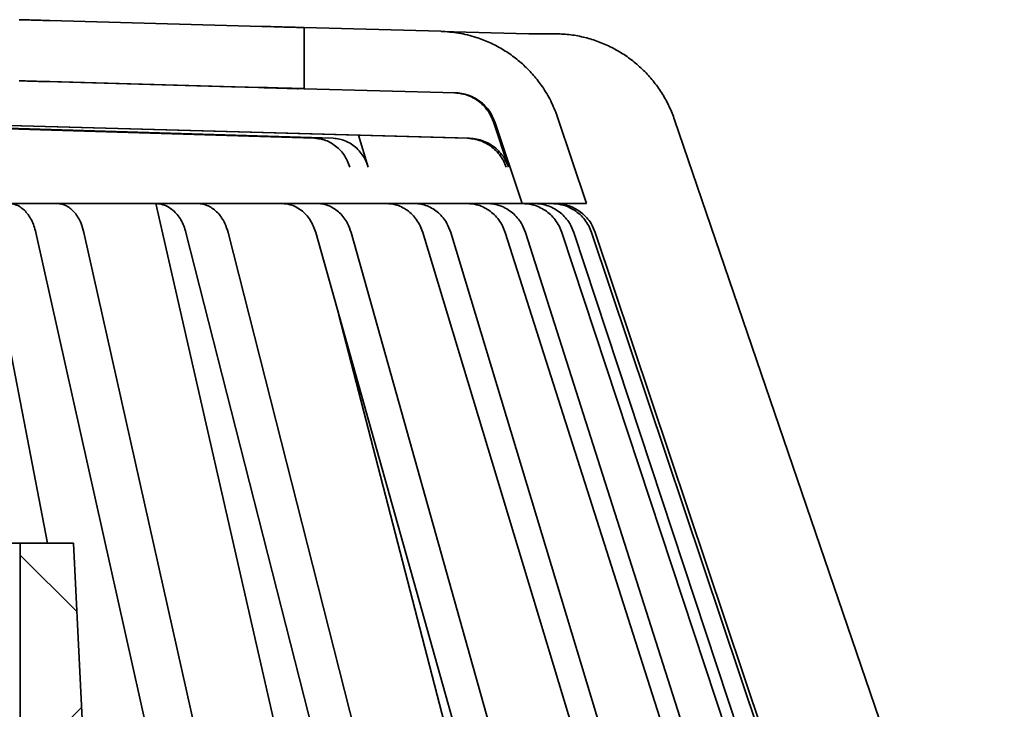
# Model space of a CAD drawing. Units: inches. Extents: x 0.1 to 8.4, y 0.1 to 10.9.
# Drawn here: x 2.4 to 2.6, y 4.7 to 4.8 of the extents above; entities that cross this region are included whole.
import ezdxf

# ---------------------------------------------------------------- set-up
doc = ezdxf.new("R2010")
doc.units = ezdxf.units.IN
doc.header["$MEASUREMENT"] = 0

msp = doc.modelspace()

# ---------------------------------------------------------------- hatches: boundary and pattern name
at = {"linetype": 'Continuous', "lineweight": 18}
h = msp.add_hatch(dxfattribs=at)
h.set_pattern_fill('ANSI34', style=0)
edge = h.paths.add_edge_path(flags=0)
edge.add_line((2.43004015, 4.84038611), (2.43004015, 4.82538611))
edge.add_spline(control_points=[(2.43004015, 4.82538611), (2.44242496, 4.82504448), (2.45480977, 4.82470284), (2.46719458, 4.8243612)], knot_values=[0.348594663, 0.348594663, 0.348594663, 0.348594663, 0.359923627, 0.359923627, 0.359923627, 0.359923627], weights=[1, 1, 1, 1], degree=3, periodic=0)
edge.add_spline(control_points=[(2.46719458, 4.8243612), (2.46725006, 4.82435967), (2.46730553, 4.8243577), (2.46736098, 4.82435528), (2.46852583, 4.8243045), (2.46969797, 4.82405192), (2.47078034, 4.82361843), (2.47186271, 4.82318495), (2.47288516, 4.82255861), (2.47376302, 4.82179129), (2.47464087, 4.82102398), (2.47539834, 4.82009453), (2.4759727, 4.8190799), (2.47629925, 4.81850304), (2.47657172, 4.8178921), (2.47678269, 4.81726369)], knot_values=[0.004214249, 0.004214249, 0.004214249, 0.004214249, 0.004264347, 0.004264347, 0.004264347, 0.005330492, 0.005330492, 0.005330492, 0.006396633, 0.006396633, 0.006396633, 0.007462749, 0.007462749, 0.007462749, 0.008064731, 0.008064731, 0.008064731, 0.008064731], weights=[1, 1, 1, 1, 1, 1, 1, 1, 1, 1, 1, 1, 1, 1, 1, 1], degree=3, periodic=0)
edge.add_spline(control_points=[(2.47678269, 4.81726369), (2.47902871, 4.81057364), (2.48127472, 4.8038836), (2.48352073, 4.79719356)], knot_values=[0.000000211, 0.000000211, 0.000000211, 0.000000211, 0.006453131, 0.006453131, 0.006453131, 0.006453131], weights=[1, 1, 1, 1], degree=3, periodic=0)
edge.add_line((2.48352073, 4.79719356), (2.49934392, 4.79719356))
edge.add_spline(control_points=[(2.49934392, 4.79719356), (2.49699654, 4.80418556), (2.49464916, 4.81117755), (2.49230178, 4.81816954)], knot_values=[0.000001764, 0.000001764, 0.000001764, 0.000001764, 0.006745932, 0.006745932, 0.006745932, 0.006745932], weights=[1, 1, 1, 1], degree=3, periodic=0)
edge.add_spline(control_points=[(2.49230178, 4.81816954), (2.49143853, 4.82074084), (2.49022759, 4.82321935), (2.48872977, 4.82548061), (2.48679822, 4.82839668), (2.48433655, 4.83101947), (2.48154862, 4.83313178), (2.47876065, 4.83524412), (2.47556952, 4.83690423), (2.4722395, 4.83797464), (2.46943794, 4.83887518), (2.4664791, 4.83938094), (2.46353748, 4.83946208)], knot_values=[0.000390006, 0.000390006, 0.000390006, 0.000390006, 0.002869638, 0.002869638, 0.002869638, 0.006077026, 0.006077026, 0.006077026, 0.009284466, 0.009284466, 0.009284466, 0.011981928, 0.011981928, 0.011981928, 0.011981928], weights=[1, 1, 1, 1, 1, 1, 1, 1, 1, 1, 1, 1, 1], degree=3, periodic=0)
edge.add_spline(control_points=[(2.46353748, 4.83946208), (2.4523717, 4.83977009), (2.44120593, 4.8400781), (2.43004015, 4.84038611)], knot_values=[0.006708571, 0.006708571, 0.006708571, 0.006708571, 0.016922439, 0.016922439, 0.016922439, 0.016922439], weights=[1, 1, 1, 1], degree=3, periodic=0)
h = msp.add_hatch(dxfattribs=at)
h.set_pattern_fill('ANSI37', angle=3e-322, style=0)
edge = h.paths.add_edge_path(flags=0)
edge.add_spline(control_points=[(2.37633364, 4.49511023), (2.37980607, 4.49684634), (2.38327849, 4.49858245), (2.38675092, 4.50031856)], knot_values=[0.452426178, 0.452426178, 0.452426178, 0.452426178, 0.455959708, 0.455959708, 0.455959708, 0.455959708], weights=[1, 1, 1, 1], degree=3, periodic=0)
edge.add_spline(control_points=[(2.38675092, 4.50031856), (2.38327849, 4.50205467), (2.37980607, 4.50379079), (2.37633364, 4.50552689)], knot_values=[0.266573549, 0.266573549, 0.266573549, 0.266573549, 0.270123472, 0.270123472, 0.270123472, 0.270123472], weights=[1, 1, 1, 1], degree=3, periodic=0)
edge.add_spline(control_points=[(2.37633364, 4.50552689), (2.37665263, 4.5055768), (2.37696925, 4.50564538), (2.37728029, 4.50573196), (2.37817886, 4.50598206), (2.37904664, 4.50639074), (2.37981177, 4.50692417), (2.38057687, 4.50745756), (2.38126043, 4.50813039), (2.38180586, 4.50888696), (2.38235127, 4.50964351), (2.38277359, 4.51050466), (2.38303784, 4.51139909), (2.38330203, 4.51229332), (2.38341551, 4.51324548), (2.38336889, 4.51417675)], knot_values=[0.000001294, 0.000001294, 0.000001294, 0.000001294, 0.000296524, 0.000296524, 0.000296524, 0.00116021, 0.00116021, 0.00116021, 0.00202385, 0.00202385, 0.00202385, 0.002887472, 0.002887472, 0.002887472, 0.003750894, 0.003750894, 0.003750894, 0.003750894], weights=[1, 1, 1, 1, 1, 1, 1, 1, 1, 1, 1, 1, 1, 1, 1, 1], degree=3, periodic=0)
edge.add_spline(control_points=[(2.38336889, 4.51417675), (2.38003639, 4.58073791), (2.37670389, 4.64729907), (2.37337138, 4.71386023)], knot_values=[0.0000002, 0.0000002, 0.0000002, 0.0000002, 0.060939958, 0.060939958, 0.060939958, 0.060939958], weights=[1, 1, 1, 1], degree=3, periodic=0)
edge.add_line((2.37337138, 4.71386023), (2.3603497, 4.71386023))
edge.add_line((2.3603497, 4.71386023), (2.3603497, 4.38052689))
edge.add_line((2.3603497, 4.38052689), (2.37633364, 4.38052689))
edge.add_spline(control_points=[(2.37633364, 4.38052689), (2.3777504, 4.38123523), (2.37916716, 4.38194357), (2.38058391, 4.3826519)], knot_values=[0.444440185, 0.444440185, 0.444440185, 0.444440185, 0.445882403, 0.445882403, 0.445882403, 0.445882403], weights=[1, 1, 1, 1], degree=3, periodic=0)
edge.add_spline(control_points=[(2.38058391, 4.3826519), (2.3806889, 4.38465496), (2.38079388, 4.38665803), (2.38089886, 4.38866109)], knot_values=[0.0000002, 0.0000002, 0.0000002, 0.0000002, 0.001834314, 0.001834314, 0.001834314, 0.001834314], weights=[1, 1, 1, 1], degree=3, periodic=0)
edge.add_spline(control_points=[(2.38089886, 4.38866109), (2.37937712, 4.38942191), (2.37785538, 4.39018274), (2.37633364, 4.39094356)], knot_values=[0.260957742, 0.260957742, 0.260957742, 0.260957742, 0.262513444, 0.262513444, 0.262513444, 0.262513444], weights=[1, 1, 1, 1], degree=3, periodic=0)
edge.add_spline(control_points=[(2.37633364, 4.39094356), (2.37793728, 4.39174533), (2.37954092, 4.3925471), (2.38114455, 4.39334887)], knot_values=[0.445166048, 0.445166048, 0.445166048, 0.445166048, 0.446798449, 0.446798449, 0.446798449, 0.446798449], weights=[1, 1, 1, 1], degree=3, periodic=0)
edge.add_spline(control_points=[(2.38114455, 4.39334887), (2.38123999, 4.39516984), (2.38133543, 4.3969908), (2.38143087, 4.39881177)], knot_values=[0.0000002, 0.0000002, 0.0000002, 0.0000002, 0.001667576, 0.001667576, 0.001667576, 0.001667576], weights=[1, 1, 1, 1], degree=3, periodic=0)
edge.add_spline(control_points=[(2.38143087, 4.39881177), (2.37973179, 4.39966125), (2.37803272, 4.40051074), (2.37633364, 4.40136023)], knot_values=[0.261468145, 0.261468145, 0.261468145, 0.261468145, 0.26320514, 0.26320514, 0.26320514, 0.26320514], weights=[1, 1, 1, 1], degree=3, periodic=0)
edge.add_spline(control_points=[(2.37633364, 4.40136023), (2.37812416, 4.40225543), (2.37991467, 4.40315064), (2.38170519, 4.40404584)], knot_values=[0.445891938, 0.445891938, 0.445891938, 0.445891938, 0.44771451, 0.44771451, 0.44771451, 0.44771451], weights=[1, 1, 1, 1], degree=3, periodic=0)
edge.add_spline(control_points=[(2.38170519, 4.40404584), (2.38179108, 4.40568471), (2.38187698, 4.40732358), (2.38196287, 4.40896245)], knot_values=[0.0000002, 0.0000002, 0.0000002, 0.0000002, 0.001500838, 0.001500838, 0.001500838, 0.001500838], weights=[1, 1, 1, 1], degree=3, periodic=0)
edge.add_spline(control_points=[(2.38196287, 4.40896245), (2.38008646, 4.4099006), (2.37821005, 4.41083875), (2.37633364, 4.41177689)], knot_values=[0.261978573, 0.261978573, 0.261978573, 0.261978573, 0.263896861, 0.263896861, 0.263896861, 0.263896861], weights=[1, 1, 1, 1], degree=3, periodic=0)
edge.add_spline(control_points=[(2.37633364, 4.41177689), (2.37831104, 4.41276553), (2.38028843, 4.41375417), (2.38226583, 4.41474281)], knot_values=[0.446617856, 0.446617856, 0.446617856, 0.446617856, 0.448630585, 0.448630585, 0.448630585, 0.448630585], weights=[1, 1, 1, 1], degree=3, periodic=0)
edge.add_spline(control_points=[(2.38226583, 4.41474281), (2.38234218, 4.41619958), (2.38241853, 4.41765635), (2.38249488, 4.41911313)], knot_values=[0.0000002, 0.0000002, 0.0000002, 0.0000002, 0.001334101, 0.001334101, 0.001334101, 0.001334101], weights=[1, 1, 1, 1], degree=3, periodic=0)
edge.add_spline(control_points=[(2.38249488, 4.41911313), (2.38044113, 4.42013994), (2.37838739, 4.42116675), (2.37633364, 4.42219356)], knot_values=[0.262489026, 0.262489026, 0.262489026, 0.262489026, 0.264588607, 0.264588607, 0.264588607, 0.264588607], weights=[1, 1, 1, 1], degree=3, periodic=0)
edge.add_spline(control_points=[(2.37633364, 4.42219356), (2.37849792, 4.42327563), (2.38066219, 4.4243577), (2.38282646, 4.42543978)], knot_values=[0.447343801, 0.447343801, 0.447343801, 0.447343801, 0.449546675, 0.449546675, 0.449546675, 0.449546675], weights=[1, 1, 1, 1], degree=3, periodic=0)
edge.add_spline(control_points=[(2.38282646, 4.42543978), (2.38289327, 4.42671445), (2.38296008, 4.42798913), (2.38302688, 4.4292638)], knot_values=[0.0000002, 0.0000002, 0.0000002, 0.0000002, 0.001167363, 0.001167363, 0.001167363, 0.001167363], weights=[1, 1, 1, 1], degree=3, periodic=0)
edge.add_spline(control_points=[(2.38302688, 4.4292638), (2.3807958, 4.43037928), (2.37856472, 4.43149475), (2.37633364, 4.43261023)], knot_values=[0.262999505, 0.262999505, 0.262999505, 0.262999505, 0.265280379, 0.265280379, 0.265280379, 0.265280379], weights=[1, 1, 1, 1], degree=3, periodic=0)
edge.add_spline(control_points=[(2.37633364, 4.43261023), (2.3786848, 4.43378573), (2.38103595, 4.43496124), (2.3833871, 4.43613675)], knot_values=[0.448069774, 0.448069774, 0.448069774, 0.448069774, 0.45046278, 0.45046278, 0.45046278, 0.45046278], weights=[1, 1, 1, 1], degree=3, periodic=0)
edge.add_spline(control_points=[(2.3833871, 4.43613675), (2.38344436, 4.43722933), (2.38350162, 4.43832191), (2.38355889, 4.43941448)], knot_values=[0.0000002, 0.0000002, 0.0000002, 0.0000002, 0.001000626, 0.001000626, 0.001000626, 0.001000626], weights=[1, 1, 1, 1], degree=3, periodic=0)
edge.add_spline(control_points=[(2.38355889, 4.43941448), (2.38115047, 4.44061862), (2.37874206, 4.44182276), (2.37633364, 4.44302689)], knot_values=[0.263510009, 0.263510009, 0.263510009, 0.263510009, 0.265972175, 0.265972175, 0.265972175, 0.265972175], weights=[1, 1, 1, 1], degree=3, periodic=0)
edge.add_spline(control_points=[(2.37633364, 4.44302689), (2.37887167, 4.44429583), (2.38140971, 4.44556477), (2.38394774, 4.44683372)], knot_values=[0.448795774, 0.448795774, 0.448795774, 0.448795774, 0.451378899, 0.451378899, 0.451378899, 0.451378899], weights=[1, 1, 1, 1], degree=3, periodic=0)
edge.add_spline(control_points=[(2.38394774, 4.44683372), (2.38399545, 4.4477442), (2.38404317, 4.44865468), (2.38409089, 4.44956516)], knot_values=[0.0000002, 0.0000002, 0.0000002, 0.0000002, 0.000833888, 0.000833888, 0.000833888, 0.000833888], weights=[1, 1, 1, 1], degree=3, periodic=0)
edge.add_spline(control_points=[(2.38409089, 4.44956516), (2.38150514, 4.45085796), (2.37891939, 4.45215076), (2.37633364, 4.45344356)], knot_values=[0.264020537, 0.264020537, 0.264020537, 0.264020537, 0.266663997, 0.266663997, 0.266663997, 0.266663997], weights=[1, 1, 1, 1], degree=3, periodic=0)
edge.add_spline(control_points=[(2.37633364, 4.45344356), (2.37905855, 4.45480593), (2.38178346, 4.45616831), (2.38450837, 4.45753069)], knot_values=[0.449521801, 0.449521801, 0.449521801, 0.449521801, 0.452295033, 0.452295033, 0.452295033, 0.452295033], weights=[1, 1, 1, 1], degree=3, periodic=0)
edge.add_spline(control_points=[(2.38450837, 4.45753069), (2.38454655, 4.45825907), (2.38458472, 4.45898746), (2.3846229, 4.45971584)], knot_values=[0.0000002, 0.0000002, 0.0000002, 0.0000002, 0.000667151, 0.000667151, 0.000667151, 0.000667151], weights=[1, 1, 1, 1], degree=3, periodic=0)
edge.add_spline(control_points=[(2.3846229, 4.45971584), (2.38185981, 4.46109731), (2.37909673, 4.46247877), (2.37633364, 4.46386023)], knot_values=[0.264531091, 0.264531091, 0.264531091, 0.264531091, 0.267355843, 0.267355843, 0.267355843, 0.267355843], weights=[1, 1, 1, 1], degree=3, periodic=0)
edge.add_spline(control_points=[(2.37633364, 4.46386023), (2.37924543, 4.46531603), (2.38215722, 4.46677184), (2.38506901, 4.46822765)], knot_values=[0.450247855, 0.450247855, 0.450247855, 0.450247855, 0.453211181, 0.453211181, 0.453211181, 0.453211181], weights=[1, 1, 1, 1], degree=3, periodic=0)
edge.add_spline(control_points=[(2.38506901, 4.46822765), (2.38509764, 4.46877394), (2.38512627, 4.46932023), (2.3851549, 4.46986652)], knot_values=[0.0000002, 0.0000002, 0.0000002, 0.0000002, 0.000500413, 0.000500413, 0.000500413, 0.000500413], weights=[1, 1, 1, 1], degree=3, periodic=0)
edge.add_spline(control_points=[(2.3851549, 4.46986652), (2.38221448, 4.47133665), (2.37927406, 4.47280677), (2.37633364, 4.47427689)], knot_values=[0.265041669, 0.265041669, 0.265041669, 0.265041669, 0.268047713, 0.268047713, 0.268047713, 0.268047713], weights=[1, 1, 1, 1], degree=3, periodic=0)
edge.add_spline(control_points=[(2.37633364, 4.47427689), (2.37943231, 4.47582613), (2.38253098, 4.47737538), (2.38562964, 4.47892462)], knot_values=[0.450973936, 0.450973936, 0.450973936, 0.450973936, 0.454127343, 0.454127343, 0.454127343, 0.454127343], weights=[1, 1, 1, 1], degree=3, periodic=0)
edge.add_spline(control_points=[(2.38562964, 4.47892462), (2.38564873, 4.47928882), (2.38566782, 4.47965301), (2.38568691, 4.4800172)], knot_values=[0.0000002, 0.0000002, 0.0000002, 0.0000002, 0.000333675, 0.000333675, 0.000333675, 0.000333675], weights=[1, 1, 1, 1], degree=3, periodic=0)
edge.add_spline(control_points=[(2.38568691, 4.4800172), (2.38256915, 4.48157599), (2.3794514, 4.48313478), (2.37633364, 4.48469356)], knot_values=[0.265552271, 0.265552271, 0.265552271, 0.265552271, 0.268739609, 0.268739609, 0.268739609, 0.268739609], weights=[1, 1, 1, 1], degree=3, periodic=0)
edge.add_spline(control_points=[(2.37633364, 4.48469356), (2.37961919, 4.48633623), (2.38290474, 4.48797891), (2.38619028, 4.48962159)], knot_values=[0.451700043, 0.451700043, 0.451700043, 0.451700043, 0.455043519, 0.455043519, 0.455043519, 0.455043519], weights=[1, 1, 1, 1], degree=3, periodic=0)
edge.add_spline(control_points=[(2.38619028, 4.48962159), (2.38619982, 4.48980369), (2.38620937, 4.48998578), (2.38621891, 4.49016788)], knot_values=[0.0000002, 0.0000002, 0.0000002, 0.0000002, 0.000166938, 0.000166938, 0.000166938, 0.000166938], weights=[1, 1, 1, 1], degree=3, periodic=0)
edge.add_spline(control_points=[(2.38621891, 4.49016788), (2.38292382, 4.49181533), (2.37962873, 4.49346278), (2.37633364, 4.49511023)], knot_values=[0.266062898, 0.266062898, 0.266062898, 0.266062898, 0.269431528, 0.269431528, 0.269431528, 0.269431528], weights=[1, 1, 1, 1], degree=3, periodic=0)

# ---------------------------------------------------------------- linework, layer by layer
at = {"color": 7, "linetype": 'Continuous', "lineweight": 35}
for p, q in [((2.41967229, 4.84066829), (2.36756481, 4.84210749)), ((2.43004013, 4.82538612), (2.43004013, 4.84038611)), ((2.46353748, 4.83946207), (2.43004013, 4.84038611)), ((2.46361409, 4.83945449), (2.48512652, 4.83886023)), ((2.48512652, 4.83886023), (2.49142353, 4.83886023)), ((2.43004013, 4.82538612), (2.46719457, 4.8243612)), ((2.47003327, 4.81321505), (2.14512939, 4.82218066)), ((2.4325988, 4.81321312), (2.2180913, 4.81978276)), ((2.43712366, 4.81321312), (2.22261611, 4.81978276)), ((2.47062316, 4.81321505), (2.25179482, 4.81925354)), ((2.47646062, 4.81726369), (2.48019691, 4.80611747)), ((2.4767827, 4.81726369), (2.48352073, 4.79719357)), ((2.49934393, 4.79719357), (2.49230176, 4.81816954)), ((2.61242692, 4.54983401), (2.52095051, 4.81772158)), ((2.44339124, 4.81395021), (2.44576056, 4.80611556)), ((1.73200487, 4.79719357), (2.48352073, 4.79719357)), ((2.36698901, 4.71386022), (2.3509464, 4.79719357)), ((2.46377459, 4.48927689), (2.39364649, 4.7971757)), ((2.48352073, 4.79719357), (2.49934393, 4.79719357)), ((2.43142734, 4.48927689), (2.36416497, 4.79009198)), ((2.4432392, 4.48927689), (2.37597683, 4.79009198)), ((2.47753704, 4.48927689), (2.40101484, 4.79009198)), ((2.4878716, 4.48927689), (2.41134939, 4.79009198)), ((2.51731977, 4.48927689), (2.43284705, 4.79009198)), ((2.52600019, 4.48927689), (2.44152747, 4.79009198)), ((2.55009489, 4.48927689), (2.45911705, 4.79009198)), ((2.55697265, 4.48927689), (2.4659948, 4.79009198)), ((2.57530162, 4.48927689), (2.47937524, 4.79009198)), ((2.58025899, 4.48927689), (2.48433262, 4.79009198)), ((2.59250855, 4.48927689), (2.49327503, 4.79009198)), ((2.59546081, 4.48927689), (2.49622729, 4.79009198)), ((2.60142143, 4.48927689), (2.5005786, 4.79009198)), ((2.60231799, 4.48927689), (2.50147516, 4.79009198)), ((2.49554252, 4.54983401), (2.43854333, 4.76980713)), ((1.85517587, 4.71386022), (2.36034968, 4.71386022)), ((2.36034968, 4.71386022), (2.36034968, 4.38052689)), ((2.37337138, 4.71386022), (2.36034968, 4.71386022)), ((2.38336889, 4.51417675), (2.37337138, 4.71386022))]:
    msp.add_line(p, q, dxfattribs=at)
at = {"color": 7, "linetype": 'Continuous', "lineweight": 35, "flags": 128}
for points in [[(2.41877572, 4.82566828), (2.4121668, 4.82585083), (2.36666825, 4.82710748)], [(2.36756481, 4.82710748), (2.41306337, 4.82585083), (2.41967229, 4.82566828)]]:
    msp.add_lwpolyline(points, dxfattribs=at)
at = {"color": 7, "linetype": 'Continuous', "lineweight": 35}
for points, knots in [([(2.36756481, 4.84210749), (2.36699002, 4.84212339), (2.36582377, 4.84215565), (2.36415107, 4.84220213), (2.36258025, 4.84224595), (2.36118395, 4.84228502), (2.36042063, 4.84230639), (2.36005224, 4.84231671)], [0, 0, 0, 0, 0.199266576, 0.404310108, 0.603611347, 0.808697015, 1, 1, 1, 1]), ([(2.43004013, 4.84038611), (2.42982371, 4.84039193), (2.42939087, 4.84040357), (2.4284274, 4.84042949), (2.42723921, 4.84046156), (2.42583167, 4.84049966), (2.42426426, 4.84054228), (2.42221558, 4.8405982), (2.42064949, 4.84064136), (2.41967229, 4.84066829)], [0, 0, 0, 0, 0.12565973, 0.251321382, 0.383583079, 0.515843284, 0.648150968, 0.780455633, 1, 1, 1, 1]), ([(2.46353748, 4.83946207), (2.46501134, 4.83936006), (2.46795908, 4.83915603), (2.47197454, 4.83814277), (2.47554377, 4.83677216), (2.47866599, 4.83514585), (2.48158944, 4.83318569), (2.48426759, 4.83090174), (2.48667794, 4.82833616), (2.48889416, 4.82536398), (2.49085556, 4.8219875), (2.49181969, 4.8194422), (2.49230176, 4.81816954)], [0, 0, 0, 0, 0.116208635, 0.232418213, 0.324561728, 0.416998321, 0.509141421, 0.601282172, 0.693717868, 0.785859322, 0.892929789, 1, 1, 1, 1]), ([(2.52095051, 4.81772158), (2.52053566, 4.81881608), (2.51970464, 4.82100857), (2.51800378, 4.82409253), (2.51599834, 4.8269808), (2.51366774, 4.82961595), (2.5110621, 4.83197652), (2.50821022, 4.83403353), (2.5051413, 4.83574828), (2.50190178, 4.83711383), (2.49850761, 4.83810965), (2.49500054, 4.83874028), (2.49261586, 4.83882025), (2.49142353, 4.83886023)], [0, 0, 0, 0, 0.090487798, 0.181264337, 0.27175172, 0.362238728, 0.453014396, 0.543501495, 0.633999986, 0.724786414, 0.815285265, 0.907643162, 1, 1, 1, 1]), ([(2.36005224, 4.82731672), (2.36007117, 4.82731618), (2.36045379, 4.82730533), (2.36129528, 4.82728198), (2.3627118, 4.82724225), (2.36429747, 4.82719808), (2.36592703, 4.82715276), (2.36704161, 4.82712194), (2.36756481, 4.82710748)], [0, 0, 0, 0, 0.0103676169, 0.2095125835, 0.4144247063, 0.6136507507, 0.8186431014, 1, 1, 1, 1]), ([(2.42856986, 4.82537157), (2.42857873, 4.8253719), (2.42861568, 4.82537328), (2.42838325, 4.82538361), (2.42786583, 4.82540253), (2.42705819, 4.8254289), (2.42599944, 4.82546158), (2.42472204, 4.82549968), (2.42325503, 4.82554225), (2.42129646, 4.82559823), (2.41974425, 4.82564136), (2.41877572, 4.82566828)], [0, 0, 0, 0, 0.035152728, 0.146530267, 0.257926929, 0.369325306, 0.480738205, 0.592153222, 0.703607275, 0.815059955, 1, 1, 1, 1]), ([(2.41967229, 4.82566828), (2.42025865, 4.82565211), (2.42143137, 4.82561977), (2.42316278, 4.82557236), (2.42480861, 4.82552743), (2.42633005, 4.82548617), (2.42766935, 4.82544992), (2.42903984, 4.82541302), (2.4296616, 4.8253963), (2.43004013, 4.82538612)], [0, 0, 0, 0, 0.132331417, 0.26466298, 0.39701881, 0.529377407, 0.661714298, 0.79405025, 1, 1, 1, 1]), ([(2.46688721, 4.8243612), (2.46765435, 4.82429161), (2.46900578, 4.82416901), (2.47084136, 4.82350812), (2.4725127, 4.8225967), (2.47398645, 4.82137326), (2.47519254, 4.81989829), (2.47598403, 4.81854316), (2.4763245, 4.81762912), (2.47646062, 4.81726369)], [0, 0, 0, 0, 0.181691432, 0.320078878, 0.45846653, 0.631124409, 0.76948031, 0.907837356, 1, 1, 1, 1]), ([(2.46719457, 4.8243612), (2.46725005, 4.82435939), (2.46789023, 4.82433846), (2.46911202, 4.82417713), (2.47079914, 4.82366555), (2.47237347, 4.82287127), (2.47379718, 4.82182968), (2.47501584, 4.8205578), (2.47607441, 4.81904492), (2.47653698, 4.81788163), (2.4767827, 4.81726369)], [0, 0, 0, 0, 0.0131268625, 0.151480803, 0.2898315842, 0.4281853133, 0.5665359762, 0.7048840017, 0.8432359536, 1, 1, 1, 1]), ([(2.4412357, 4.80611556), (2.4410429, 4.8066614), (2.44065728, 4.80775308), (2.43977862, 4.80922726), (2.43870298, 4.81052172), (2.43744552, 4.81160124), (2.43604128, 4.81242039), (2.43442005, 4.81303788), (2.43324594, 4.81315085), (2.4325988, 4.81321312)], [0, 0, 0, 0, 0.1383451484, 0.2766923731, 0.4150365413, 0.5533813621, 0.6917368826, 0.8300925634, 1, 1, 1, 1]), ([(2.43712366, 4.81321312), (2.43765028, 4.8131678), (2.43870352, 4.81307716), (2.44023035, 4.81257457), (2.44165988, 4.81181032), (2.44295724, 4.81079019), (2.44407306, 4.80953815), (2.44507811, 4.8079973), (2.44551812, 4.80678405), (2.44576056, 4.80611556)], [0, 0, 0, 0, 0.138371081, 0.276742047, 0.41511409, 0.553484247, 0.691850906, 0.830213522, 1, 1, 1, 1]), ([(2.47960707, 4.80611747), (2.47939336, 4.80666331), (2.47896593, 4.80775498), (2.47799202, 4.80922919), (2.4767997, 4.8105236), (2.47540591, 4.81160317), (2.47384938, 4.81242229), (2.47205225, 4.81303982), (2.4707507, 4.81315279), (2.47003327, 4.81321505)], [0, 0, 0, 0, 0.138342831, 0.2766827, 0.415024882, 0.553366841, 0.691716241, 0.830069252, 1, 1, 1, 1]), ([(2.47062316, 4.81321505), (2.47120687, 4.81316974), (2.47237432, 4.81307912), (2.47406674, 4.81257664), (2.47565128, 4.81181241), (2.47708936, 4.81079235), (2.47832617, 4.80954033), (2.4794404, 4.80799946), (2.47992815, 4.80678607), (2.48019691, 4.80611747)], [0, 0, 0, 0, 0.138364917, 0.27673413, 0.415101696, 0.553467799, 0.691828736, 0.830190359, 1, 1, 1, 1]), ([(2.36416497, 4.79009198), (2.36402241, 4.7906378), (2.36373727, 4.79172946), (2.36308766, 4.7932036), (2.36229235, 4.79449797), (2.36136268, 4.79557759), (2.36032449, 4.79639645), (2.35906508, 4.79704635), (2.35813095, 4.79713942), (2.35758749, 4.79719357)], [0, 0, 0, 0, 0.135289972, 0.270580423, 0.405868544, 0.541156106, 0.676464473, 0.811771966, 1, 1, 1, 1]), ([(2.36939935, 4.79719357), (2.36978944, 4.79716437), (2.37056962, 4.79710598), (2.37170746, 4.79665028), (2.37277815, 4.79592993), (2.37375596, 4.7949498), (2.37460343, 4.79373211), (2.37541418, 4.79214669), (2.37576997, 4.79084742), (2.37597683, 4.79009198)], [0, 0, 0, 0, 0.135338645, 0.270678368, 0.406018128, 0.541359748, 0.676686906, 0.812014848, 1, 1, 1, 1]), ([(2.40101484, 4.79009198), (2.40085266, 4.7906378), (2.4005283, 4.79172947), (2.3997892, 4.7932036), (2.39888444, 4.79449798), (2.39782676, 4.79557758), (2.39664566, 4.79639646), (2.39521284, 4.79704634), (2.39415012, 4.79713942), (2.39353185, 4.79719357)], [0, 0, 0, 0, 0.135289071, 0.270579869, 0.405868194, 0.541157051, 0.676463064, 0.811771578, 1, 1, 1, 1]), ([(2.4038664, 4.79719357), (2.40431021, 4.79716437), (2.40519781, 4.79710599), (2.40649227, 4.79665027), (2.40771035, 4.79592994), (2.40882277, 4.7949498), (2.40978695, 4.79373212), (2.41070927, 4.79214668), (2.41111404, 4.79084741), (2.41134939, 4.79009198)], [0, 0, 0, 0, 0.13534039, 0.270677556, 0.40601796, 0.541359754, 0.676687401, 0.812014757, 1, 1, 1, 1]), ([(2.43284705, 4.79009198), (2.43266803, 4.7906378), (2.43230999, 4.79172947), (2.43149409, 4.7932036), (2.43049535, 4.79449797), (2.42932778, 4.7955776), (2.42802394, 4.79639644), (2.42644227, 4.79704635), (2.42526915, 4.79713942), (2.42458664, 4.79719357)], [0, 0, 0, 0, 0.13528893, 0.270580017, 0.405868778, 0.5411561, 0.676465247, 0.811771197, 1, 1, 1, 1]), ([(2.433267, 4.79719357), (2.43375693, 4.79716437), (2.43473678, 4.79710598), (2.43616575, 4.79665028), (2.43751041, 4.79592994), (2.43873832, 4.79494978), (2.43980275, 4.79373214), (2.44082081, 4.79214667), (2.44126765, 4.79084741), (2.44152747, 4.79009198)], [0, 0, 0, 0, 0.135341722, 0.270681951, 0.406020447, 0.541359918, 0.676688869, 0.812015039, 1, 1, 1, 1]), ([(2.45911705, 4.79009198), (2.45892422, 4.7906378), (2.45853857, 4.79172945), (2.45765992, 4.79320362), (2.45658422, 4.79449797), (2.45532673, 4.79557759), (2.45392247, 4.79639645), (2.45221901, 4.79704635), (2.45095553, 4.79713942), (2.45022045, 4.79719357)], [0, 0, 0, 0, 0.135289565, 0.270578602, 0.405867403, 0.541155876, 0.67646393, 0.811770339, 1, 1, 1, 1]), ([(2.4570982, 4.79719357), (2.45762585, 4.79716437), (2.45868114, 4.79710599), (2.46022015, 4.79665027), (2.46166835, 4.79592995), (2.46299084, 4.79494977), (2.46413725, 4.79373214), (2.46523373, 4.79214667), (2.46571498, 4.79084741), (2.4659948, 4.79009198)], [0, 0, 0, 0, 0.135340815, 0.270679303, 0.406019545, 0.541357961, 0.676688099, 0.812014678, 1, 1, 1, 1]), ([(2.47937524, 4.79009198), (2.47917194, 4.7906378), (2.47876532, 4.79172946), (2.47783884, 4.79320361), (2.47670464, 4.79449797), (2.47537877, 4.79557759), (2.47389813, 4.79639646), (2.47210199, 4.79704634), (2.47076979, 4.79713942), (2.46999475, 4.79719357)], [0, 0, 0, 0, 0.135289427, 0.270579548, 0.405868577, 0.541155766, 0.676463072, 0.811773801, 1, 1, 1, 1]), ([(2.47495212, 4.79719357), (2.47550847, 4.79716437), (2.47662116, 4.79710598), (2.4782439, 4.79665027), (2.47977087, 4.79592996), (2.48116531, 4.79494977), (2.48237403, 4.79373213), (2.48353019, 4.79214668), (2.4840376, 4.79084741), (2.48433262, 4.79009198)], [0, 0, 0, 0, 0.135340631, 0.270680533, 0.406021433, 0.541359474, 0.676688387, 0.812015708, 1, 1, 1, 1]), ([(2.49327503, 4.79009198), (2.49306472, 4.7906378), (2.4926441, 4.79172947), (2.49168564, 4.79320359), (2.49051239, 4.79449799), (2.48914078, 4.79557759), (2.48760911, 4.79639645), (2.48575105, 4.79704635), (2.48437291, 4.79713942), (2.48357113, 4.79719357)], [0, 0, 0, 0, 0.135289001, 0.270579912, 0.405866572, 0.541154859, 0.67646301, 0.81177029, 1, 1, 1, 1]), ([(2.4865234, 4.79719357), (2.48709892, 4.79716437), (2.48824995, 4.79710598), (2.48992861, 4.79665028), (2.49150822, 4.79592994), (2.49295075, 4.79494979), (2.49420114, 4.79373213), (2.49539712, 4.79214666), (2.49592207, 4.79084741), (2.49622729, 4.79009198)], [0, 0, 0, 0, 0.135338963, 0.270677236, 0.406016865, 0.541358012, 0.676686187, 0.812012898, 1, 1, 1, 1]), ([(2.5005786, 4.79009198), (2.50036489, 4.79063781), (2.49993746, 4.79172948), (2.49896345, 4.7932036), (2.49777113, 4.79449796), (2.49637732, 4.79557761), (2.49482079, 4.79639644), (2.49293259, 4.79704635), (2.49153212, 4.79713942), (2.49071734, 4.79719357)], [0, 0, 0, 0, 0.135288383, 0.270579856, 0.405868296, 0.541154014, 0.67646403, 0.811771188, 1, 1, 1, 1]), ([(2.4916139, 4.79719357), (2.49219877, 4.79716437), (2.49336848, 4.79710599), (2.49507438, 4.79665027), (2.4966796, 4.79592995), (2.49814551, 4.79494978), (2.49941618, 4.79373212), (2.50063161, 4.79214669), (2.50116502, 4.79084742), (2.50147516, 4.79009198)], [0, 0, 0, 0, 0.135342075, 0.270680009, 0.406019757, 0.541359104, 0.676687519, 0.812015551, 1, 1, 1, 1])]:
    msp.add_open_spline(points, degree=3, knots=knots, dxfattribs=at)

doc.saveas('drawing.dxf')
